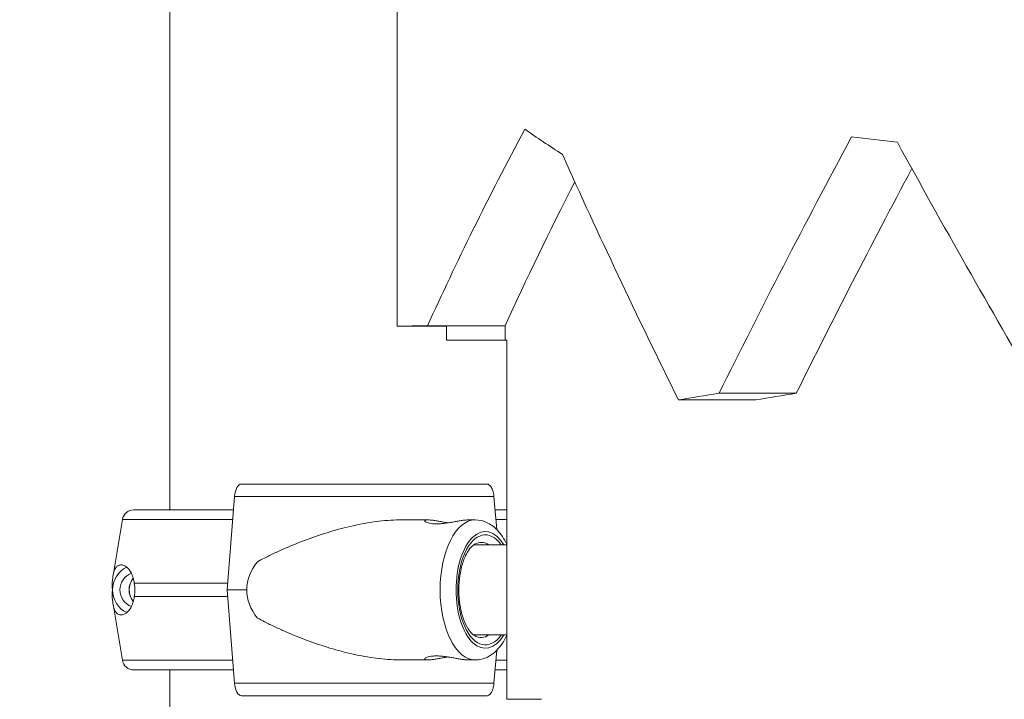
# Model space of a CAD drawing. Units: inches. Extents: x -1067 to 18552, y 9 to 16607.
# Drawn here: x 12193 to 12488, y 2163 to 2367 of the extents above; entities that cross this region are included whole.
import ezdxf

# ---------------------------------------------------------------- set-up
doc = ezdxf.new("R2010")
doc.units = ezdxf.units.IN
doc.header["$MEASUREMENT"] = 0
doc.styles.get("Standard").update_dxf_attribs({"font": 'arial.ttf'})
doc.dimstyles.new('OLCU', dxfattribs={"dimtxt": 300, "dimasz": 150, "dimexe": 0.18, "dimexo": 0.0625, "dimgap": 50, "dimtad": 1, "dimdec": 0, "dimlfac": 0.1, "dimrnd": 5, "dimzin": 0, "dimdsep": 46, "dimtxsty": 'Standard', "dimcen": 0.09, "dimse1": 1, "dimse2": 1, "dimadec": 0, "dimazin": 0, "dimtfac": 1, "dimtdec": 0, "dimtofl": 0, "dimtmove": 0, "dimatfit": 3, "dimfxl": 1, "dimtolj": 1, "dimtzin": 0, "dimarcsym": 0})

# ---------------------------------------------------------------- blocks, each defined once
blk = doc.blocks.new('*D10')
at = {"color": 0, "lineweight": -2, "transparency": 16777216}
blk.add_line((11114.88, 6895.17), (17879.54, 6895.17), dxfattribs=at)
at = {"color": 0, "transparency": 16777216}
for points in [[(11114.88, 6920.17), (11114.88, 6870.17), (10964.88, 6895.17)], [(17879.54, 6920.17), (17879.54, 6870.17), (18029.54, 6895.17)]]:
    blk.add_solid(points, dxfattribs=at)
at = {"layer": 'Defpoints', "color": 0, "transparency": 16777216}
for p in [(18029.54, 6895.17), (18029.54, 277.57), (10964.88, 141.27)]:
    blk.add_point(p, dxfattribs=at)
at = {"color": 0, "transparency": 16777216, "insert": (14497.21, 7098.34), "char_height": 300, "attachment_point": 5}
blk.add_mtext('\\A1;705', dxfattribs=at)
blk = doc.blocks.new('*D11')
at = {"color": 0, "lineweight": -2, "transparency": 16777216}
blk.add_line((10368.6, 6144.04), (10368.6, 193.33), dxfattribs=at)
at = {"color": 0, "transparency": 16777216}
for points in [[(10343.6, 6144.04), (10393.6, 6144.04), (10368.6, 6294.04)], [(10343.6, 193.33), (10393.6, 193.33), (10368.6, 43.33)]]:
    blk.add_solid(points, dxfattribs=at)
at = {"layer": 'Defpoints', "color": 0, "transparency": 16777216}
for p in [(14326.17, 6294.04), (10368.6, 43.33), (12294.64, 43.33)]:
    blk.add_point(p, dxfattribs=at)
at = {"color": 0, "transparency": 16777216, "insert": (10165.43, 3168.68), "char_height": 300, "attachment_point": 5, "rotation": 90}
blk.add_mtext('\\A1;625', dxfattribs=at)

msp = doc.modelspace()

# ---------------------------------------------------------------- linework, layer by layer
at = {"color": 0, "linetype": 'Continuous', "lineweight": 18, "extrusion": (0, 1, 0)}
for p, q in [((12237.64, 2220.23), (12237.64, 2602.75)), ((12305.85, 2275.29), (12305.85, 2554.34)), ((12305.85, 2275.29), (12320.57, 2275.3)), ((12314.93, 2275.44), (12338.2, 2275.44)), ((12329.54, 2275.37), (12320.57, 2275.3)), ((12338.2, 2275.44), (12329.54, 2275.37)), ((12338.49, 2271.16), (12338.22, 2271.16)), ((12338.49, 2271.16), (12338.49, 2271.15)), ((12338.49, 2271.15), (12338.74, 2271.15)), ((12338.74, 2163.46), (12338.74, 2271.15)), ((12390.17, 2253.2), (12413.36, 2253.2)), ((12402.32, 2255.19), (12425.49, 2255.19)), ((12257.07, 2224.22), (12254.88, 2196.23)), ((12335.67, 2214.31), (12334.85, 2224.22)), ((12223.44, 2217.3), (12220.64, 2200.54)), ((12307.21, 2217.23), (12315.03, 2217.23)), ((12327.14, 2217.23), (12329.23, 2217.23)), ((12338.74, 2209.73), (12328.75, 2209.73)), ((12254.88, 2196.23), (12257.07, 2168.24)), ((12223.44, 2175.15), (12220.64, 2191.91)), ((12338.74, 2182.73), (12328.75, 2182.73)), ((12334.85, 2168.24), (12335.67, 2178.14)), ((12307.21, 2175.23), (12315.03, 2175.23)), ((12327.14, 2175.23), (12329.23, 2175.23)), ((12228.72, 2172.23), (12229.29, 2172.23)), ((12231.06, 2172.23), (12228.72, 2172.23)), ((12237.64, 2027.32), (12237.64, 2172.23)), ((12348.23, 2163.46), (12338.74, 2163.46))]:
    msp.add_line(p, q, dxfattribs=at)
at = {"color": 0, "linetype": 'Continuous', "lineweight": 18, "extrusion": (0, 0, -1)}
for centre, start, end in [((-12226.89, 2216.73), 9.4623, 90), ((-12226.89, 2175.73), 270, 350.5377)]:
    msp.add_arc(centre, 3.5, start, end, dxfattribs=at)
at = {"color": 0, "linetype": 'Continuous', "lineweight": 18}
for centre, major_axis, ratio, start_param, end_param in [((13017.39, 2749.92), (-723.29, -714.45), 0.267932, -0.709912, -0.610164), ((13017.39, 2661.02), (-708.07, -931.95), 0.259399, -1.022542, -0.934755), ((13017.39, 2278.73), (748.2, 4.45), 0.003436, -3.493053, -3.455926), ((13017.39, 2287.6), (748.19, 65.87), 0.050309, -3.751768, -3.722645), ((12259.16, 2223.48), (0, 4.5), 0.470846, 0, 1.405648), ((12294.79, 2220.23), (-67.91, 0), 0, -0.976287, 0), ((12294.79, 2220.23), (-67.91, 0), 0, -2.274727, -2.20777), ((12294.79, 2217.3), (-71.36, 0), 0, -1.004844, 0), ((12329.23, 2196.23), (0, 21), 0.501815, 0, 1.570796), ((12294.79, 2217.3), (-71.36, 0), 0, -2.234331, -2.176563), ((12332.25, 2196.23), (0, 17.5), 0.501815, -0.689713, 1.570796), ((12331.03, 2196.23), (0, 14.25), 0.501815, -0.325882, 0.284814), ((12298.95, 2196.23), (-38.23, 0), 0.549362, -0.413225, 0), ((12230.56, 2196.23), (0, -5.25), 0.973037, -2.293249, -0.848343), ((12294.79, 2198.23), (-74.54, 0), 0, -1.008144, -0.429298), ((12298.95, 2196.23), (-38.23, 0), 0.549362, 0, 0.413225), ((12329.23, 2196.23), (0, -21), 0.501815, -1.570796, 0), ((12332.25, 2196.23), (0, -17.5), 0.501815, -1.570796, 0.689713), ((12294.79, 2194.23), (-74.54, 0), 0, -1.008144, -0.429298), ((12331.03, 2196.23), (0, -14.25), 0.501815, -0.284814, 0.325884), ((12294.79, 2175.15), (-71.36, 0), 0, -1.004844, 0), ((12294.79, 2175.15), (-71.36, 0), 0, -2.234331, -2.176563), ((12294.79, 2172.23), (-67.91, 0), 0, -0.976287, 0.232713), ((12294.79, 2172.23), (-65.5, 0), 0, -0.951247, 0.232712), ((12294.79, 2172.23), (-65.5, 0), 0, -2.306331, -2.235218), ((12294.79, 2172.23), (-67.91, 0), 0, -2.274727, -2.20777), ((12259.16, 2168.98), (0, -4.5), 0.470846, -1.405648, 0)]:
    msp.add_ellipse(centre, major_axis=major_axis, ratio=ratio, start_param=start_param, end_param=end_param, dxfattribs=at)
at = {"color": 0, "linetype": 'Continuous', "lineweight": 18, "extrusion": (0, 0, -1)}
for centre, major_axis, ratio, start_param, end_param in [((13017.39, 2182.46), (747.15, -241.21), 0.164245, -3.679281, -3.645756), ((13017.39, 2311.16), (748.19, -52.31), 0.040105, -3.866194, -3.837929), ((13017.39, 2026.78), (-708.07, 931.94), 0.2594, -1.13294, -1.050803), ((13017.39, 1835.62), (-710.06, 902.12), 0.26142, -0.897292, -0.805381), ((13040.92, 2661.73), (-708.07, -931.95), 0.259399, 0.933931, 1.011087), ((13040.92, 2750.48), (-723.29, -714.45), 0.267932, 0.609193, 0.683019), ((13040.92, 2287.66), (-748.19, -65.87), 0.050309, 0.580217, 0.609351), ((12294.8, 2227.98), (75.68, 0), 0, -2.061045, -1.047143), ((12294.8, 2224.22), (80.12, 0), 0, -2.061045, -1.047262), ((12332.25, 2196.23), (0, -16.5), 0.501815, -0.612555, 3.754147), ((12227.79, 2196.23), (0, 7.5), 0.973037, -1.570797, -0.432378), ((12227.79, 2196.23), (0, 5.25), 0.973037, -1.570797, -0.327705), ((12230.55, 2196.23), (0, 5.25), 0.973037, -2.293526, -0.848067), ((12227.79, 2196.23), (0, 7.5), 0.973037, -2.709214, -1.570797), ((12227.79, 2196.23), (0, -5.25), 0.973037, 0.327705, 1.570796), ((12294.8, 2196.23), (84.78, 0), 0, -2.061045, -1.98439), ((12228.72, 2175.73), (0, -3.5), 0.973037, -0.00007, 0.001035), ((12294.79, 2172.23), (-67.91, 0), 0, -0.570339, -0.352322), ((12294.79, 2172.23), (-65.5, 0), 0, -0.510246, -0.232745), ((12294.8, 2168.24), (80.12, 0), 0, -2.061045, -1.047262), ((12294.8, 2164.48), (75.68, 0), 0, -2.061045, -1.047143)]:
    msp.add_ellipse(centre, major_axis=major_axis, ratio=ratio, start_param=start_param, end_param=end_param, dxfattribs=at)
at = {"color": 0, "linetype": 'Continuous', "lineweight": 18}
for points, knots in [([(12320.57, 2275.3), (12320.57, 2274.58), (12320.57, 2273.87), (12320.57, 2272.49), (12320.56, 2271.83), (12320.56, 2271.16)], [0, 0, 0, 0, 2.145859, 2.145859, 4.134294, 4.134294, 4.134294, 4.134294]), ([(12334.85, 2224.22), (12334.85, 2224.26), (12334.84, 2224.31), (12334.81, 2224.65), (12334.76, 2224.94), (12334.66, 2225.46), (12334.59, 2225.73), (12334.42, 2226.23), (12334.32, 2226.46), (12334.13, 2226.86), (12334.01, 2227.05), (12333.76, 2227.39), (12333.62, 2227.53), (12333.37, 2227.74), (12333.22, 2227.83), (12332.93, 2227.95), (12332.78, 2227.98), (12332.64, 2227.98)], [0.704197, 0.704197, 0.704197, 0.704197, 0.833041, 0.833041, 1.666082, 1.666082, 2.499124, 2.499124, 3.332165, 3.332165, 4.165208, 4.165208, 4.998251, 4.998251, 5.831295, 5.831295, 6.664339, 6.664339, 6.664339, 6.664339]), ([(12307.21, 2217.23), (12306.97, 2217.23), (12306.72, 2217.23), (12304.19, 2217.19), (12301.88, 2217.01), (12297.24, 2216.41), (12294.91, 2215.99), (12290.26, 2214.96), (12287.94, 2214.35), (12283.35, 2212.96), (12281.08, 2212.19), (12276.62, 2210.54), (12274.43, 2209.66), (12271.22, 2208.26), (12270.17, 2207.78), (12268.09, 2206.81), (12267.07, 2206.31), (12265.34, 2205.42), (12264.64, 2205.05), (12263.94, 2204.66)], [136.142387, 136.142387, 136.142387, 136.142387, 136.880429, 136.880429, 143.73922, 143.73922, 150.59801, 150.59801, 157.456801, 157.456801, 164.315592, 164.315592, 171.174383, 171.174383, 174.603779, 174.603779, 178.033174, 178.033174, 180.485141, 180.485141, 180.485141, 180.485141]), ([(12321.09, 2216.34), (12320.93, 2216.36), (12320.77, 2216.38), (12320.16, 2216.48), (12319.71, 2216.56), (12318.87, 2216.71), (12318.44, 2216.79), (12317.62, 2216.93), (12317.22, 2217), (12316.48, 2217.11), (12316.13, 2217.15), (12315.52, 2217.21), (12315.26, 2217.23), (12314.81, 2217.23), (12314.62, 2217.21), (12314.32, 2217.15), (12314.21, 2217.11), (12314.09, 2217), (12314.07, 2216.93), (12314.13, 2216.79), (12314.21, 2216.71), (12314.43, 2216.56), (12314.59, 2216.48), (12314.99, 2216.34), (12315.24, 2216.27), (12315.8, 2216.15), (12316.12, 2216.1), (12316.82, 2216.04), (12317.19, 2216.03), (12317.96, 2216.03), (12318.38, 2216.04), (12319.25, 2216.1), (12319.71, 2216.15), (12320.63, 2216.27), (12321.1, 2216.34), (12322.02, 2216.48), (12322.46, 2216.56), (12323.31, 2216.71), (12323.73, 2216.79), (12324.56, 2216.93), (12324.96, 2217), (12325.7, 2217.11), (12326.04, 2217.15), (12326.65, 2217.21), (12326.92, 2217.23), (12327.14, 2217.23)], [3.537152, 3.537152, 3.537152, 3.537152, 3.989351, 3.989351, 5.319135, 5.319135, 6.648301, 6.648301, 7.977468, 7.977468, 9.306635, 9.306635, 10.635802, 10.635802, 11.964969, 11.964969, 13.294136, 13.294136, 14.623303, 14.623303, 15.95247, 15.95247, 17.282253, 17.282253, 18.612037, 18.612037, 19.94182, 19.94182, 21.271604, 21.271604, 22.601388, 22.601388, 23.931171, 23.931171, 25.260955, 25.260955, 26.590739, 26.590739, 27.919906, 27.919906, 29.249072, 29.249072, 30.578239, 30.578239, 31.907406, 31.907406, 31.907406, 31.907406]), ([(12329.23, 2217.23), (12330.4, 2217.23), (12331.56, 2216.96), (12333.8, 2215.95), (12334.85, 2215.16), (12336.94, 2213.01), (12337.9, 2211.55), (12338.71, 2209.87), (12338.73, 2209.84), (12338.74, 2209.81)], [0.0000001, 0.0000001, 0.0000001, 0.0000001, 0.2226767, 0.2226767, 0.4763505, 0.4763505, 0.8032374, 0.8032374, 0.8095756, 0.8095756, 0.8095756, 0.8095756]), ([(12329.03, 2182.55), (12328.55, 2182.83), (12327.97, 2183.35), (12326.9, 2184.82), (12326.42, 2185.7), (12325.55, 2187.81), (12325.18, 2189.04), (12324.61, 2191.74), (12324.43, 2193.21), (12324.27, 2196.23), (12324.31, 2197.78), (12324.62, 2200.76), (12324.88, 2202.2), (12325.59, 2204.77), (12326.03, 2205.92), (12327, 2207.8), (12327.51, 2208.54), (12328.37, 2209.45), (12328.72, 2209.72), (12329.03, 2209.9)], [3.426407, 3.426407, 3.426407, 3.426407, 3.748769, 3.748769, 4.027571, 4.027571, 4.31573, 4.31573, 4.61273, 4.61273, 4.913739, 4.913739, 5.213936, 5.213936, 5.508272, 5.508272, 5.792123, 5.792123, 5.998371, 5.998371, 5.998371, 5.998371]), ([(12220.34, 2198.23), (12220.34, 2198.25), (12220.34, 2198.28), (12220.38, 2198.57), (12220.41, 2198.8), (12220.47, 2199.27), (12220.5, 2199.51), (12220.55, 2199.95), (12220.58, 2200.15), (12220.67, 2200.72), (12220.73, 2201.05), (12220.91, 2201.75), (12221.04, 2202.13), (12221.39, 2202.79), (12221.59, 2203.06), (12222.07, 2203.48), (12222.35, 2203.62), (12222.95, 2203.75), (12223.27, 2203.74), (12223.83, 2203.58), (12224.08, 2203.48), (12224.6, 2203.15), (12224.88, 2202.93), (12225.42, 2202.36), (12225.69, 2202), (12226.19, 2201.14), (12226.42, 2200.63), (12226.71, 2199.75), (12226.8, 2199.43), (12226.94, 2198.8), (12226.98, 2198.52), (12227.02, 2198.23)], [0.834091, 0.834091, 0.834091, 0.834091, 0.923404, 0.923404, 1.846807, 1.846807, 3.113418, 3.113418, 4.38003, 4.38003, 6.913252, 6.913252, 10.995476, 10.995476, 15.0777, 15.0777, 19.159924, 19.159924, 23.242148, 23.242148, 26.040521, 26.040521, 28.838895, 28.838895, 31.637268, 31.637268, 34.435642, 34.435642, 35.813659, 35.813659, 36.832291, 36.832291, 36.832291, 36.832291]), ([(12220.34, 2194.23), (12220.34, 2194.23), (12220.34, 2194.23), (12220.35, 2194.36), (12220.36, 2194.49), (12220.38, 2194.84), (12220.39, 2195.08), (12220.41, 2195.48), (12220.42, 2195.62), (12220.42, 2195.92), (12220.43, 2196.07), (12220.43, 2196.38), (12220.42, 2196.54), (12220.42, 2196.83), (12220.41, 2196.98), (12220.39, 2197.38), (12220.38, 2197.62), (12220.36, 2197.96), (12220.35, 2198.1), (12220.34, 2198.23), (12220.34, 2198.23), (12220.34, 2198.23)], [38.258899, 38.258899, 38.258899, 38.258899, 38.259618, 38.259618, 38.941884, 38.941884, 39.886119, 39.886119, 40.358236, 40.358236, 40.830353, 40.830353, 41.302471, 41.302471, 41.774588, 41.774588, 42.718823, 42.718823, 43.401089, 43.401089, 43.401808, 43.401808, 43.401808, 43.401808]), ([(12227.02, 2198.23), (12227.06, 2198.01), (12227.09, 2197.8), (12227.18, 2197.13), (12227.2, 2196.68), (12227.2, 2196.23), (12227.2, 2195.78), (12227.18, 2195.32), (12227.09, 2194.66), (12227.06, 2194.44), (12227.02, 2194.23)], [-2.030582, -2.030582, -2.030582, -2.030582, -1.353887, -1.353887, 0, 0, 0, 1.353887, 1.353887, 2.030582, 2.030582, 2.030582, 2.030582]), ([(12227.02, 2194.23), (12226.98, 2193.93), (12226.94, 2193.65), (12226.8, 2193.03), (12226.71, 2192.7), (12226.42, 2191.82), (12226.19, 2191.32), (12225.69, 2190.45), (12225.42, 2190.1), (12224.88, 2189.52), (12224.6, 2189.3), (12224.08, 2188.98), (12223.83, 2188.87), (12223.27, 2188.71), (12222.95, 2188.7), (12222.35, 2188.83), (12222.07, 2188.98), (12221.59, 2189.39), (12221.39, 2189.67), (12221.04, 2190.32), (12220.91, 2190.7), (12220.73, 2191.41), (12220.67, 2191.73), (12220.58, 2192.3), (12220.55, 2192.51), (12220.5, 2192.95), (12220.47, 2193.19), (12220.41, 2193.65), (12220.38, 2193.88), (12220.34, 2194.18), (12220.34, 2194.2), (12220.34, 2194.23)], [3.115418, 3.115418, 3.115418, 3.115418, 4.134051, 4.134051, 5.512068, 5.512068, 8.310441, 8.310441, 11.108815, 11.108815, 13.907188, 13.907188, 16.705562, 16.705562, 20.787786, 20.787786, 24.870009, 24.870009, 28.952233, 28.952233, 33.034457, 33.034457, 35.56768, 35.56768, 36.834291, 36.834291, 38.100902, 38.100902, 39.024306, 39.024306, 39.113619, 39.113619, 39.113619, 39.113619]), ([(12263.94, 2187.79), (12264.64, 2187.41), (12265.34, 2187.03), (12267.07, 2186.15), (12268.09, 2185.65), (12270.17, 2184.67), (12271.22, 2184.2), (12274.43, 2182.8), (12276.62, 2181.91), (12281.08, 2180.26), (12283.35, 2179.49), (12287.94, 2178.11), (12290.26, 2177.49), (12294.91, 2176.46), (12297.24, 2176.04), (12301.88, 2175.44), (12304.19, 2175.26), (12306.72, 2175.23), (12306.97, 2175.23), (12307.21, 2175.23)], [4.406824, 4.406824, 4.406824, 4.406824, 6.858791, 6.858791, 10.288186, 10.288186, 13.717582, 13.717582, 20.576373, 20.576373, 27.435164, 27.435164, 34.293955, 34.293955, 41.152746, 41.152746, 48.011537, 48.011537, 48.74958, 48.74958, 48.74958, 48.74958]), ([(12338.74, 2182.65), (12338.21, 2181.54), (12337.61, 2180.51), (12335.81, 2178.12), (12334.49, 2176.89), (12331.76, 2175.55), (12330.5, 2175.23), (12329.23, 2175.23)], [2.3320167, 2.3320167, 2.3320167, 2.3320167, 2.5518057, 2.5518057, 2.8992137, 2.8992137, 3.1415927, 3.1415927, 3.1415927, 3.1415927]), ([(12327.14, 2175.23), (12326.92, 2175.23), (12326.65, 2175.24), (12326.04, 2175.3), (12325.7, 2175.34), (12324.96, 2175.46), (12324.56, 2175.52), (12323.73, 2175.67), (12323.31, 2175.74), (12322.46, 2175.89), (12322.02, 2175.97), (12321.1, 2176.12), (12320.63, 2176.19), (12319.71, 2176.3), (12319.25, 2176.35), (12318.38, 2176.41), (12317.96, 2176.43), (12317.19, 2176.43), (12316.82, 2176.41), (12316.12, 2176.35), (12315.8, 2176.3), (12315.24, 2176.19), (12314.99, 2176.12), (12314.59, 2175.97), (12314.43, 2175.89), (12314.21, 2175.74), (12314.13, 2175.67), (12314.07, 2175.52), (12314.09, 2175.46), (12314.21, 2175.34), (12314.32, 2175.3), (12314.62, 2175.24), (12314.81, 2175.23), (12315.26, 2175.23), (12315.52, 2175.24), (12316.13, 2175.3), (12316.48, 2175.34), (12317.22, 2175.46), (12317.62, 2175.52), (12318.44, 2175.67), (12318.87, 2175.74), (12319.71, 2175.89), (12320.16, 2175.97), (12320.77, 2176.07), (12320.93, 2176.1), (12321.09, 2176.12)], [10.635802, 10.635802, 10.635802, 10.635802, 11.964969, 11.964969, 13.294136, 13.294136, 14.623303, 14.623303, 15.95247, 15.95247, 17.282253, 17.282253, 18.612037, 18.612037, 19.94182, 19.94182, 21.271604, 21.271604, 22.601388, 22.601388, 23.931171, 23.931171, 25.260955, 25.260955, 26.590739, 26.590739, 27.919906, 27.919906, 29.249072, 29.249072, 30.578239, 30.578239, 31.907406, 31.907406, 33.236573, 33.236573, 34.56574, 34.56574, 35.894907, 35.894907, 37.224074, 37.224074, 38.553857, 38.553857, 39.006058, 39.006058, 39.006058, 39.006058]), ([(12332.64, 2164.48), (12332.78, 2164.48), (12332.93, 2164.5), (12333.22, 2164.62), (12333.37, 2164.71), (12333.62, 2164.93), (12333.76, 2165.07), (12334.01, 2165.4), (12334.13, 2165.6), (12334.32, 2165.99), (12334.42, 2166.23), (12334.59, 2166.73), (12334.66, 2167), (12334.76, 2167.51), (12334.81, 2167.8), (12334.84, 2168.15), (12334.85, 2168.19), (12334.85, 2168.24)], [19.993019, 19.993019, 19.993019, 19.993019, 20.826063, 20.826063, 21.659106, 21.659106, 22.492149, 22.492149, 23.325192, 23.325192, 24.158234, 24.158234, 24.991276, 24.991276, 25.824317, 25.824317, 25.95316, 25.95316, 25.95316, 25.95316])]:
    msp.add_open_spline(points, degree=3, knots=knots, dxfattribs=at)
msp.add_rational_spline([(12338.22, 2271.16), (12338.21, 2273.3), (12338.2, 2275.44)], [0.999999979189, 0.999999989272, 1], degree=2, dxfattribs=at)
for points in [[(12320.56, 2271.16), (12326.45, 2271.16), (12332.33, 2271.16), (12338.22, 2271.16)], [(12231.06, 2172.23), (12231.06, 2172.23), (12231.06, 2172.23), (12231.06, 2172.23)], [(12348.23, 2163.46), (12348.52, 2163.46), (12348.81, 2163.45), (12349.11, 2163.42)]]:
    msp.add_open_spline(points, degree=3, dxfattribs=at)

# ---------------------------------------------------------------- dimensions: what is measured, and where the dimension line sits
dim = msp.add_linear_dim(base=(18029.54, 6895.17), p1=(10964.88, 141.27), p2=(18029.54, 277.57), dimstyle='OLCU')
dim.commit()
dim.dimension.update_dxf_attribs({"geometry": '*D10', "text_midpoint": (14497.21, 7098.34)})
dim = msp.add_linear_dim(base=(10368.6, 43.33), p1=(14326.17, 6294.04), p2=(12294.64, 43.33), angle=90, dimstyle='OLCU')
dim.commit()
dim.dimension.update_dxf_attribs({"geometry": '*D11', "text_midpoint": (10165.43, 3168.68)})

doc.saveas('drawing.dxf')
